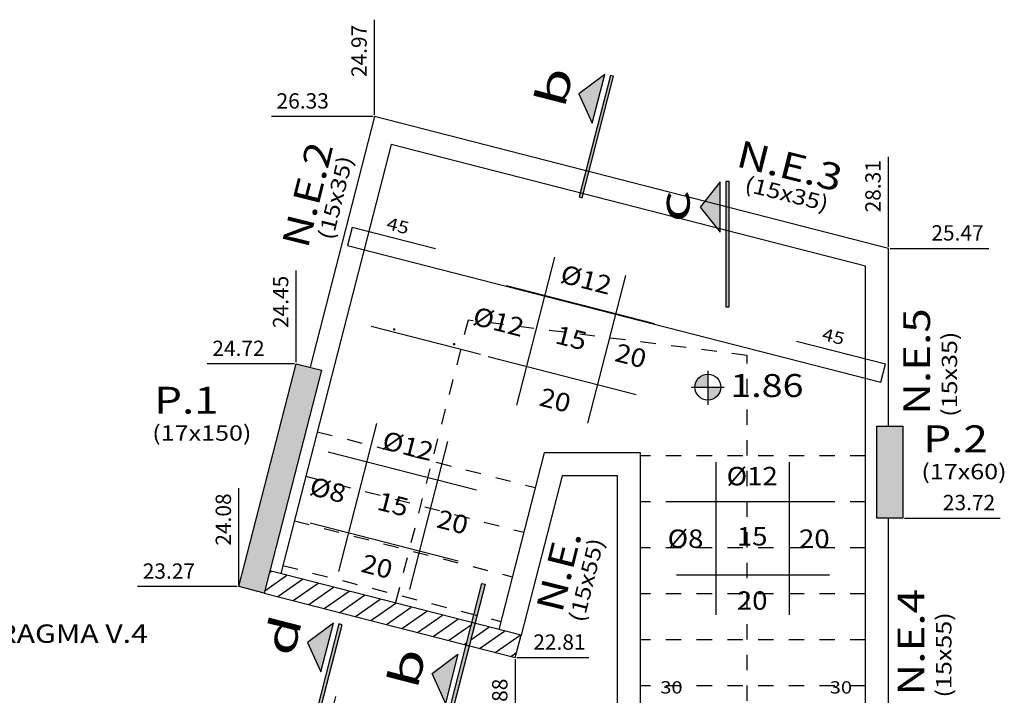
# Model space of a CAD drawing. Units: millimetres. Extents: x 363.1 to 443.1, y 223 to 258.6.
# Drawn here: x 388.6 to 395, y 254.2 to 258.6 of the extents above; entities that cross this region are included whole.
import ezdxf
from ezdxf.enums import TextEntityAlignment as Align

# ---------------------------------------------------------------- set-up
doc = ezdxf.new("R2010")
doc.units = ezdxf.units.MM
doc.header["$LTSCALE"] = 0.025
doc.linetypes.add('HIDDEN', pattern=[9.525, 6.35, -3.175])
for name, color, linetype in [('ARMADURAS', 4, 'Continuous'), ('COORDENADAS', 2, 'Continuous'), ('INDICA-CORTE', 2, 'Continuous'), ('Pilares PA', 5, 'Continuous'), ('pilares pb', 4, 'Continuous'), ('PILARES-TRAMA', 9, 'Continuous'), ('TEXT-100', 2, 'Continuous'), ('TEXT-50', 2, 'Continuous'), ('VIGAS', 3, 'Continuous')]:
    doc.layers.add(name, color=color, linetype=linetype)
doc.styles.add('CORTE', font='SAS_____.PFB', dxfattribs={"width": 1.5, "height": 0.1})
doc.styles.add('T100', font='ARIAL.TTF', dxfattribs={"width": 1.2, "height": 0.2})
doc.styles.add('T50', font='ARIAL.TTF', dxfattribs={"width": 1.2, "height": 0.1})
doc.dimstyles.new('D50$6', dxfattribs={"dimtxt": 0.1, "dimasz": 0.05, "dimexe": 0.01, "dimexo": 0.01, "dimgap": 0.05, "dimtad": 1, "dimzin": 12, "dimdsep": 46, "dimtxsty": 'T50', "dimblk": 'dim-hb', "dimcen": 0.05, "dimclrd": 2, "dimclre": 2, "dimclrt": 2, "dimaunit": 1, "dimadec": 0, "dimazin": 0, "dimtfac": 1, "dimtmove": 0, "dimatfit": 3, "dimldrblk": 'dim-hb', "dimfxl": 0, "dimtolj": 1, "dimtzin": 0, "dimarcsym": 0})

# ---------------------------------------------------------------- blocks, each defined once
blk = doc.blocks.new('L-100')
at = {"layer": 'TEXT-100', "color": 5}
for p, q in [((-0.3121, -0.6622), (-0.3121, 0.6658)), ((0.3252, -0.6622), (0.3252, 0.6658)), ((0.6705, 0.3204), (-0.6575, 0.3204)), ((0.6705, -0.3168), (-0.6575, -0.3168))]:
    blk.add_line(p, q, dxfattribs=at)
at = {"layer": 'TEXT-100', "color": 3, "style": 'T100', "width": 1.1}
for tag, p in [('CONTRAPISO-ARMADO', (0, 0.9394)), ('DOBLE-MALLA', (0, -0.9153))]:
    blk.add_attdef(tag, text='', height=0.16, dxfattribs=at).set_placement(p, align=Align.MIDDLE)
at = {"layer": 'TEXT-100', "style": 'T100', "width": 1.1}
blk.add_attdef('%%C22', text='', height=0.16, dxfattribs=at).set_placement((0, 0.4636), align=Align.CENTER)
blk.add_attdef('%%C12', text='', height=0.16, dxfattribs=at).set_placement((-0.4233, -0.08), align=Align.RIGHT)
for tag, p in [('12', (0, 0)), ('20', (0, -0.5584))]:
    blk.add_attdef(tag, text='', height=0.16, dxfattribs=at).set_placement(p, align=Align.MIDDLE)
blk.add_attdef('20', (0.4068, -0.08), '', height=0.16, dxfattribs=at)
blk = doc.blocks.new('N50P-L')
at = {"layer": 'TEXT-50'}
h = blk.add_hatch(color=2, dxfattribs=at)
h.paths.add_polyline_path([(0.0563, 0), (0, 0), (0, -0.0562, 0.414214)])
h.paths.add_polyline_path([(0, 0.0563, 0.414214), (-0.0562, 0), (0, 0)])
at = {"layer": 'TEXT-50', "color": 2, "linetype": 'Continuous'}
for p, q in [((0, 0.0703), (0, -0.0769)), ((-0.0709, 0), (0.0703, 0))]:
    blk.add_line(p, q, dxfattribs=at)
blk.add_circle((0, 0), 0.0562, dxfattribs=at)
at = {"layer": 'TEXT-50', "color": 4, "linetype": 'Continuous', "style": 'T50', "oblique": 15, "width": 1.2}
blk.add_attdef('NIVEL', (0.0974, -0.0433), '', height=0.1, dxfattribs=at)
blk = doc.blocks.new('cort50')
at = {"layer": 'INDICA-CORTE', "color": 2}
for points in [[(0.8143, 0.0573), (0.6502, 0.1893), (0.4861, 0.0573)], [(0.8175, 0.0205), (0, 0.0205), (0, 0), (0.8175, 0)]]:
    blk.add_lwpolyline(points, close=True, dxfattribs=at)
for points in [[(0.4861, 0.0573), (0.8143, 0.0573), (0.6502, 0.1893)], [(0, 0), (0, 0.0205), (0.8175, 0), (0.8175, 0.0205)]]:
    blk.add_solid(points, dxfattribs=at)
at = {"layer": 'INDICA-CORTE', "color": 3, "style": 'CORTE', "width": 1.5}
blk.add_attdef('50', text='', height=0.2, dxfattribs=at).set_placement((0.6548, 0.3308), align=Align.MIDDLE)
blk = doc.blocks.new('*D131')
at = {"layer": 'COORDENADAS', "color": 2, "linetype": 'Continuous', "lineweight": -2}
blk.add_line((394.3316, 255.3174), (394.9552, 255.3174), dxfattribs=at)
at = {"layer": 'Defpoints', "color": 0, "linetype": 'Continuous'}
for p in [(394.3216, 255.3174), (394.4994, 255.3174), (365.9133, 231.602)]:
    blk.add_point(p, dxfattribs=at)
at = {"layer": 'COORDENADAS', "color": 2, "linetype": 'Continuous', "insert": (394.7523, 255.4185), "char_height": 0.1, "attachment_point": 5, "style": 'T50'}
blk.add_mtext('\\A1;23.72', dxfattribs=at)
blk = doc.blocks.new('dim-hb')
h = blk.add_hatch(color=0)
h.paths.add_polyline_path([(0, 0.99), (-0.2, 0.99), (-0.2, 0), (0, 0)], flags=16)
h.paths.add_polyline_path([(-0.2, 0.99), (-0.2, -0.99), (0.2, -0.99), (0.2, 0.99)])
at = {"color": 0}
for p, q in [((0, 2), (0, -2)), ((-1, 0), (1, 0))]:
    blk.add_line(p, q, dxfattribs=at)
blk.add_lwpolyline([(-0.2, 0.99), (-0.2, -0.99), (0.2, -0.99), (0.2, 0.99)], close=True, dxfattribs=at)
blk.add_circle((0, 0), 0.199)
blk = doc.blocks.new('*D132')
at = {"layer": 'COORDENADAS', "color": 2, "linetype": 'Continuous', "lineweight": -2}
blk.add_line((394.2376, 257.0754), (394.8807, 257.0754), dxfattribs=at)
at = {"layer": 'Defpoints', "color": 0, "linetype": 'Continuous'}
for p in [(394.2276, 257.0754, 0), (394.4238, 257.0754, 0), (365.9133, 231.602)]:
    blk.add_point(p, dxfattribs=at)
at = {"layer": 'COORDENADAS', "color": 2, "linetype": 'Continuous', "insert": (394.6772, 257.1765), "char_height": 0.1, "attachment_point": 5, "style": 'T50'}
blk.add_mtext('\\A1;25.47', dxfattribs=at)
blk = doc.blocks.new('*D133')
at = {"layer": 'COORDENADAS', "color": 2, "linetype": 'Continuous', "lineweight": -2}
blk.add_line((394.2276, 257.0854), (394.2276, 257.6722), dxfattribs=at)
at = {"layer": 'Defpoints', "color": 0, "linetype": 'Continuous'}
for p in [(394.2276, 257.2384, 0), (394.2276, 257.0754, 0), (365.9133, 231.602)]:
    blk.add_point(p, dxfattribs=at)
at = {"layer": 'COORDENADAS', "color": 2, "linetype": 'Continuous', "insert": (394.1265, 257.4803), "char_height": 0.1, "attachment_point": 5, "rotation": 90, "style": 'T50'}
blk.add_mtext('\\A1;28.31', dxfattribs=at)
blk = doc.blocks.new('*D134')
at = {"layer": 'COORDENADAS', "color": 2, "linetype": 'Continuous', "lineweight": -2}
blk.add_line((390.8788, 257.9457), (390.8788, 258.5662), dxfattribs=at)
at = {"layer": 'Defpoints', "color": 0, "linetype": 'Continuous'}
for p in [(390.8788, 258.1092, 0), (390.8788, 257.9357, 0), (365.9133, 231.602)]:
    blk.add_point(p, dxfattribs=at)
at = {"layer": 'COORDENADAS', "color": 2, "linetype": 'Continuous', "insert": (390.7778, 258.3627), "char_height": 0.1, "attachment_point": 5, "rotation": 90, "style": 'T50'}
blk.add_mtext('\\A1;24.97', dxfattribs=at)
blk = doc.blocks.new('*D135')
at = {"layer": 'COORDENADAS', "color": 2, "linetype": 'Continuous', "lineweight": -2}
blk.add_line((390.8688, 257.9357), (390.2071, 257.9357), dxfattribs=at)
at = {"layer": 'Defpoints', "color": 0, "linetype": 'Continuous'}
for p in [(390.6641, 257.9357, 0), (390.8788, 257.9357, 0), (365.9133, 231.602)]:
    blk.add_point(p, dxfattribs=at)
at = {"layer": 'COORDENADAS', "color": 2, "linetype": 'Continuous', "insert": (390.4106, 258.0368), "char_height": 0.1, "attachment_point": 5, "style": 'T50'}
blk.add_mtext('\\A1;26.33', dxfattribs=at)
blk = doc.blocks.new('*D136')
at = {"layer": 'COORDENADAS', "color": 2, "linetype": 'Continuous', "lineweight": -2}
blk.add_line((389.9943, 254.8807), (389.9943, 255.5114), dxfattribs=at)
at = {"layer": 'Defpoints', "color": 0, "linetype": 'Continuous'}
for p in [(389.9943, 255.0542, 0), (389.9943, 254.8707, 0), (365.9133, 231.602)]:
    blk.add_point(p, dxfattribs=at)
at = {"layer": 'COORDENADAS', "color": 2, "linetype": 'Continuous', "insert": (389.8933, 255.3078), "char_height": 0.1, "attachment_point": 5, "rotation": 90, "style": 'T50'}
blk.add_mtext('\\A1;24.08', dxfattribs=at)
blk = doc.blocks.new('*D137')
at = {"layer": 'COORDENADAS', "color": 2, "linetype": 'Continuous', "lineweight": -2}
blk.add_line((389.9843, 254.8707), (389.3351, 254.8707), dxfattribs=at)
at = {"layer": 'Defpoints', "color": 0, "linetype": 'Continuous'}
for p in [(389.7921, 254.8707, 0), (389.9943, 254.8707, 0), (365.9133, 231.602)]:
    blk.add_point(p, dxfattribs=at)
at = {"layer": 'COORDENADAS', "color": 2, "linetype": 'Continuous', "insert": (389.5386, 254.9718), "char_height": 0.1, "attachment_point": 5, "style": 'T50'}
blk.add_mtext('\\A1;23.27', dxfattribs=at)
blk = doc.blocks.new('*D138')
at = {"layer": 'COORDENADAS', "color": 2, "linetype": 'Continuous', "lineweight": -2}
blk.add_line((391.7958, 254.3979), (391.7958, 253.8966), dxfattribs=at)
at = {"layer": 'Defpoints', "color": 0, "linetype": 'Continuous'}
for p in [(391.7958, 254.4079, 0), (391.7958, 254.3538, 0), (365.9133, 231.602)]:
    blk.add_point(p, dxfattribs=at)
at = {"layer": 'COORDENADAS', "color": 2, "linetype": 'Continuous', "insert": (391.6948, 254.1002), "char_height": 0.1, "attachment_point": 5, "rotation": 90, "style": 'T50'}
blk.add_mtext('\\A1;25.88', dxfattribs=at)
blk = doc.blocks.new('*D139')
at = {"layer": 'COORDENADAS', "color": 2, "linetype": 'Continuous', "lineweight": -2}
blk.add_line((391.8058, 254.4079), (392.2752, 254.4079), dxfattribs=at)
at = {"layer": 'Defpoints', "color": 0, "linetype": 'Continuous'}
for p in [(391.7958, 254.4079, 0), (391.8414, 254.4079, 0), (365.9133, 231.602)]:
    blk.add_point(p, dxfattribs=at)
at = {"layer": 'COORDENADAS', "color": 2, "linetype": 'Continuous', "insert": (392.0833, 254.509), "char_height": 0.1, "attachment_point": 5, "style": 'T50'}
blk.add_mtext('\\A1;22.81', dxfattribs=at)
blk = doc.blocks.new('*D162')
at = {"layer": 'COORDENADAS', "color": 2, "linetype": 'Continuous', "lineweight": -2}
blk.add_line((390.3576, 256.3236), (389.789, 256.3236), dxfattribs=at)
at = {"layer": 'Defpoints', "color": 0, "linetype": 'Continuous'}
for p in [(390.2448, 256.3236, 0), (390.3676, 256.3236, 0), (365.9133, 231.602)]:
    blk.add_point(p, dxfattribs=at)
at = {"layer": 'COORDENADAS', "color": 2, "linetype": 'Continuous', "insert": (389.9919, 256.4238), "char_height": 0.1, "attachment_point": 5, "style": 'T50'}
blk.add_mtext('\\A1;24.72', dxfattribs=at)
blk = doc.blocks.new('*D163')
at = {"layer": 'COORDENADAS', "color": 2, "linetype": 'Continuous', "lineweight": -2}
blk.add_line((390.3676, 256.3336), (390.3676, 256.9304), dxfattribs=at)
at = {"layer": 'Defpoints', "color": 0, "linetype": 'Continuous'}
for p in [(390.3676, 256.4725, 0), (390.3676, 256.3236, 0), (365.9133, 231.602)]:
    blk.add_point(p, dxfattribs=at)
at = {"layer": 'COORDENADAS', "color": 2, "linetype": 'Continuous', "insert": (390.2665, 256.7264), "char_height": 0.1, "attachment_point": 5, "rotation": 90, "style": 'T50'}
blk.add_mtext('\\A1;24.45', dxfattribs=at)

msp = doc.modelspace()

# ---------------------------------------------------------------- hatches: boundary and pattern name
at = {"linetype": 'Continuous'}
h = msp.add_hatch(dxfattribs=at)
h.set_pattern_fill('ANSI31', color=1, scale=0.025, angle=350, style=0)
h.set_pattern_definition([(35, (738.689945, 483.28394), (-0.04552763, 0.065020194), [])])
h.paths.add_polyline_path([(390.1963, 254.9737), (390.159, 254.8284), (391.4756, 254.4902), (391.5129, 254.6355)])
h.paths.add_polyline_path([(391.8332, 254.5532), (391.5327, 254.6304), (391.4954, 254.4851), (391.7958, 254.4079)])
at = {"layer": 'PILARES-TRAMA'}
for points in [[(390.5322, 256.2813), (390.3676, 256.3236), (389.9943, 254.8707), (390.159, 254.8284)], [(394.3216, 255.9174), (394.1516, 255.9174), (394.1516, 255.3174), (394.3216, 255.3174)]]:
    msp.add_hatch(color=256, dxfattribs=at).paths.add_polyline_path(points)

# ---------------------------------------------------------------- linework, layer by layer
at = {"layer": 'ARMADURAS', "linetype": 'Continuous'}
msp.add_line((391.5695, 256.3834), (390.8557, 256.5668), dxfattribs=at)
msp.add_lwpolyline([(391.2764, 257.0719), (390.7332, 257.2111), (390.7033, 257.0948), (394.1786, 256.2043), (394.2084, 256.3205), (393.6276, 256.4694)], dxfattribs=at)
at = {"layer": 'ARMADURAS', "color": 4, "linetype": 'Continuous', "const_width": 0.008}
for points in [[(391.003, 256.5473, 1), (391.011, 256.5473, 1)], [(391.3933, 256.4507, 1), (391.4013, 256.4507, 1)]]:
    msp.add_lwpolyline(points, format="xyb", close=True, dxfattribs=at)
at = {"layer": 'Pilares PA', "elevation": 0}
msp.add_lwpolyline([(390.5322, 256.2813), (390.159, 254.8284), (389.9943, 254.8707), (390.3676, 256.3236)], close=True, dxfattribs=at)
at = {"layer": 'Pilares PA'}
msp.add_lwpolyline([(394.3216, 255.9174), (394.3216, 255.3174), (394.1516, 255.3174), (394.1516, 255.9174)], close=True, dxfattribs=at)
at = {"layer": 'pilares pb', "elevation": 0}
msp.add_lwpolyline([(390.159, 254.8284), (391.7958, 254.4079), (391.8332, 254.5532), (390.1963, 254.9737)], dxfattribs=at)
at = {"layer": 'TEXT-50'}
msp.add_lwpolyline([(390.3745, 254.8468, 0, 0.0417, 0), (390.2705, 254.7776, 0, 0, 0), (389.9222, 254.5457, 0, 0, 0), (389.6382, 254.5457, 0, 0, 0)], format="xyseb", dxfattribs=at)
at = {"layer": 'VIGAS'}
for p, q in [((390.8788, 257.9357), (390.4586, 256.3002)), ((394.2276, 257.0754, 0), (390.8788, 257.9357, 0)), ((390.9868, 257.7531, 0), (390.268, 254.9553)), ((394.0776, 256.9591, 0), (390.9868, 257.7531, 0)), ((394.2276, 255.9174), (394.2276, 257.0754)), ((394.0776, 252.7257), (394.0776, 256.9591)), ((391.984, 255.7433), (391.6879, 254.5905)), ((392.6116, 255.7433), (391.984, 255.7433)), ((392.6116, 252.5557), (392.6116, 255.7433)), ((392.1004, 255.5933), (391.8332, 254.5532)), ((392.4616, 255.5933), (392.1004, 255.5933)), ((392.4616, 252.7257), (392.4616, 255.5933)), ((394.2276, 253.1507), (394.2276, 255.3174))]:
    msp.add_line(p, q, dxfattribs=at)
at = {"layer": 'VIGAS', "color": 1, "linetype": 'HIDDEN', "ltscale": 0.02}
for p, q in [((391.4886, 256.6079), (391.0147, 254.7635)), ((393.3066, 256.3781), (391.4886, 256.6079)), ((393.3066, 252.7257), (393.3066, 256.3781)), ((390.5057, 255.8805), (391.9256, 255.5158)), ((394.0776, 255.7233), (392.6116, 255.7233)), ((390.431, 255.59), (391.8509, 255.2252)), ((394.0776, 255.4233), (392.6116, 255.4233)), ((390.3564, 255.2994), (391.7763, 254.9346)), ((394.0776, 255.1233), (392.6116, 255.1233)), ((390.2817, 255.0089), (391.7016, 254.6441)), ((394.0776, 254.8233), (392.6116, 254.8233)), ((394.0776, 254.5233), (392.6116, 254.5233)), ((394.0776, 254.2233), (392.6116, 254.2233))]:
    msp.add_line(p, q, dxfattribs=at)

# ---------------------------------------------------------------- block references
at = {"linetype": 'Continuous'}
for p, rotation, values in [((392.232, 257.4055, 0), 75.59163920571301, {'50': 'b'}), ((393.1888, 256.6948), 90, {'50': 'c'}), ((390.4634, 253.8303), 75.59163920571301, {'50': 'd'})]:
    msp.add_blockref('cort50', p, dxfattribs=dict(at, rotation=rotation)).add_auto_attribs(values)
ref = msp.add_blockref('L-100', (392.1563, 256.4767), dxfattribs=dict(xscale=0.75, yscale=0.75, zscale=0.75, rotation=345.5916392057779))
ref.add_attrib('%%C22', '%%c12', dxfattribs={"layer": 'TEXT-100', "height": 0.12, "rotation": 345.59164, "style": 'T100', "width": 1.1}).set_placement((392.2428, 256.8135), align=Align.CENTER)
ref.add_attrib('20', '20', dxfattribs={"layer": 'TEXT-100', "height": 0.12, "rotation": 345.59164, "style": 'T100', "width": 1.1}).set_placement((392.0521, 256.0711), align=Align.MIDDLE)
ref.add_attrib('%%C12', '%%c12', dxfattribs={"layer": 'TEXT-100', "height": 0.12, "rotation": 345.59164, "style": 'T100', "width": 1.1}).set_placement((391.8339, 256.4976), align=Align.RIGHT)
ref.add_attrib('20', '20', (392.4369, 256.3427), dxfattribs={"layer": 'TEXT-100', "height": 0.12, "rotation": 345.59164, "style": 'T100', "width": 1.1})
ref.add_attrib('12', '15', dxfattribs={"layer": 'TEXT-100', "height": 0.12, "rotation": 345.59164, "style": 'T100', "width": 1.1}).set_placement((392.1563, 256.4767), align=Align.MIDDLE)
at = {"xscale": 1.5, "yscale": 1.5, "zscale": 1.5}
msp.add_blockref('N50P-L', (393.0506, 256.1712), dxfattribs=at).add_auto_attribs({'NIVEL': '1.86'})
at = {"extrusion": (-2.65317e-09, 3.3537e-10, 1)}
ref = msp.add_blockref('L-100', (390.9953, 255.3925, 0), dxfattribs=dict(at, xscale=0.75, yscale=0.75, zscale=0.75, rotation=345.5916392057759))
ref.add_attrib('%%C22', '%%c12', dxfattribs={"layer": 'TEXT-100', "height": 0.12, "rotation": 345.59164, "style": 'T100', "width": 1.1}).set_placement((391.0818, 255.7293, 0), align=Align.CENTER)
ref.add_attrib('20', '20', dxfattribs={"layer": 'TEXT-100', "height": 0.12, "rotation": 345.59164, "style": 'T100', "width": 1.1}).set_placement((390.8911, 254.9869, 0), align=Align.MIDDLE)
ref.add_attrib('%%C12', '%%c8', dxfattribs={"layer": 'TEXT-100', "height": 0.12, "rotation": 345.59164, "style": 'T100', "width": 1.1}).set_placement((390.6729, 255.4134, 0), align=Align.RIGHT)
ref.add_attrib('20', '20', (391.2759, 255.2585, 0), dxfattribs={"layer": 'TEXT-100', "height": 0.12, "rotation": 345.59164, "style": 'T100', "width": 1.1})
ref.add_attrib('12', '15', dxfattribs={"layer": 'TEXT-100', "height": 0.12, "rotation": 345.59164, "style": 'T100', "width": 1.1}).set_placement((390.9953, 255.3925, 0), align=Align.MIDDLE)
ref = msp.add_blockref('L-100', (393.3393, 255.1829), dxfattribs=dict(xscale=0.75, yscale=0.75, zscale=0.75))
ref.add_attrib('%%C22', '%%c12', dxfattribs={"layer": 'TEXT-100', "height": 0.12, "style": 'T100', "width": 1.1}).set_placement((393.3393, 255.5307), align=Align.CENTER)
ref.add_attrib('20', '20', dxfattribs={"layer": 'TEXT-100', "height": 0.12, "style": 'T100', "width": 1.1}).set_placement((393.3393, 254.7641), align=Align.MIDDLE)
ref.add_attrib('%%C12', '%%c8', dxfattribs={"layer": 'TEXT-100', "height": 0.12, "style": 'T100', "width": 1.1}).set_placement((393.0218, 255.1229), align=Align.RIGHT)
ref.add_attrib('20', '20', (393.6444, 255.1229), dxfattribs={"layer": 'TEXT-100', "height": 0.12, "style": 'T100', "width": 1.1})
ref.add_attrib('12', '15', dxfattribs={"layer": 'TEXT-100', "height": 0.12, "style": 'T100', "width": 1.1}).set_placement((393.3393, 255.1829), align=Align.MIDDLE)
at = {"linetype": 'Continuous'}
ref = msp.add_blockref('cort50', (391.5985, 254.8862), dxfattribs=dict(at, xscale=-1, rotation=75.59163920572053))
ref.add_attrib('50', 'b', dxfattribs={"layer": 'INDICA-CORTE', "color": 3, "height": 0.2, "rotation": 75.59164, "style": 'CORTE', "width": 1.5}).set_placement((391.1151, 254.3343), align=Align.MIDDLE)
at = {"extrusion": (-2.65317e-09, 3.3537e-10, 1)}
ref = msp.add_blockref('L-100', (390.7286, 253.6127, 0), dxfattribs=dict(at, xscale=0.75, yscale=0.75, zscale=0.75, rotation=345.5916392057759))
ref.add_attrib('%%C22', '%%c12', dxfattribs={"layer": 'TEXT-100', "height": 0.12, "rotation": 345.59164, "style": 'T100', "width": 1.1}).set_placement((390.8151, 253.9495, 0), align=Align.CENTER)
ref.add_attrib('20', '20', dxfattribs={"layer": 'TEXT-100', "height": 0.12, "rotation": 345.59164, "style": 'T100', "width": 1.1}).set_placement((390.6244, 253.2071, 0), align=Align.MIDDLE)
ref.add_attrib('%%C12', '%%c8', dxfattribs={"layer": 'TEXT-100', "height": 0.12, "rotation": 345.59164, "style": 'T100', "width": 1.1}).set_placement((390.4062, 253.6336, 0), align=Align.RIGHT)
ref.add_attrib('20', '20', (391.0091, 253.4787, 0), dxfattribs={"layer": 'TEXT-100', "height": 0.12, "rotation": 345.59164, "style": 'T100', "width": 1.1})
ref.add_attrib('12', '15', dxfattribs={"layer": 'TEXT-100', "height": 0.12, "rotation": 345.59164, "style": 'T100', "width": 1.1}).set_placement((390.7286, 253.6127, 0), align=Align.MIDDLE)

# ---------------------------------------------------------------- texts
at = {"layer": 'TEXT-50', "style": 'T50', "width": 1.2}
for s, height, rotation, p in [('N.E.2', 0.175, 76, (390.4432, 257.068)), ('N.E.3', 0.175, 346, (393.2267, 257.6123, 0)), ('(15x35)', 0.1, 76, (390.6052, 257.124)), ('(15x35)', 0.1, 346, (393.2827, 257.4503, 0)), ('N.E.5', 0.175, 90, (394.4984, 255.9902)), ('(15x35)', 0.1, 90, (394.6748, 255.9772)), ('N.E.', 0.175, 76, (392.0996, 254.6925)), ('(15x55)', 0.1, 76, (392.2405, 254.6319)), ('N.E.4', 0.175, 90, (394.4615, 254.1604)), ('(15x55)', 0.1, 90, (394.6379, 254.1474))]:
    msp.add_text(s, height=height, rotation=rotation, dxfattribs=at).set_placement(p)
at = {"layer": 'TEXT-50', "linetype": 'Continuous', "style": 'T50', "width": 1.2}
for p in [(390.9509, 257.2017), (393.7886, 256.4799)]:
    msp.add_text('45', height=0.08, rotation=345.982, dxfattribs=at).set_placement(p)
at = {"layer": 'TEXT-50', "style": 'T50', "width": 1.2}
for s, height, p in [('P.1', 0.175, (389.443, 255.9981)), ('(17x150)', 0.1, (389.4299, 255.8216)), ('P.2', 0.175, (394.4547, 255.7465)), ('(17x60)', 0.1, (394.4417, 255.5701)), ('DIAFRAGMA V.4', 0.12, (388.0015, 254.5039))]:
    msp.add_text(s, height=height, dxfattribs=at).set_placement(p)
at = {"layer": 'TEXT-50', "linetype": 'Continuous', "style": 'T50', "width": 1.2}
for p in [(392.7405, 254.1737), (393.8448, 254.1737)]:
    msp.add_text('30', height=0.08, dxfattribs=at).set_placement(p)

# ---------------------------------------------------------------- dimensions: what is measured, and where the dimension line sits
at = {"layer": 'COORDENADAS', "linetype": 'Continuous'}
for feature_location, offset, dtype, picture, middle in [((390.8788, 257.9357, 0), (0, 0.1735), 1, '*D134', (390.7778, 258.3627)), ((390.8788, 257.9357, 0), (-0.2147, 0), 0, '*D135', (390.4106, 258.0368)), ((394.2276, 257.0754, 0), (0, 0.163), 1, '*D133', (394.1265, 257.4803)), ((394.2276, 257.0754, 0), (0.1961, 0), 0, '*D132', (394.6772, 257.1765)), ((390.3676, 256.3236, 0), (0, 0.1489), 1, '*D163', (390.2665, 256.7264)), ((390.3676, 256.3236, 0), (-0.1228, 0), 0, '*D162', (389.9919, 256.4238)), ((389.9943, 254.8707, 0), (0, 0.1834), 1, '*D136', (389.8933, 255.3078)), ((394.3216, 255.3174), (0.1778, 0), 0, '*D131', (394.7523, 255.4185)), ((389.9943, 254.8707, 0), (-0.2023, 0), 0, '*D137', (389.5386, 254.9718)), ((391.7958, 254.4079, 0), (0.0455, 0), 0, '*D139', (392.0833, 254.509)), ((391.7958, 254.4079, 0), (0, -0.0541), 1, '*D138', (391.6948, 254.1002))]:
    dim = msp.add_ordinate_dim(feature_location=feature_location, offset=offset, dtype=dtype, origin=(365.9133, 231.602), dimstyle='D50$6', dxfattribs=at)
    dim.commit()
    dim.dimension.update_dxf_attribs({"geometry": picture, "text_midpoint": middle})

doc.saveas('drawing.dxf')
